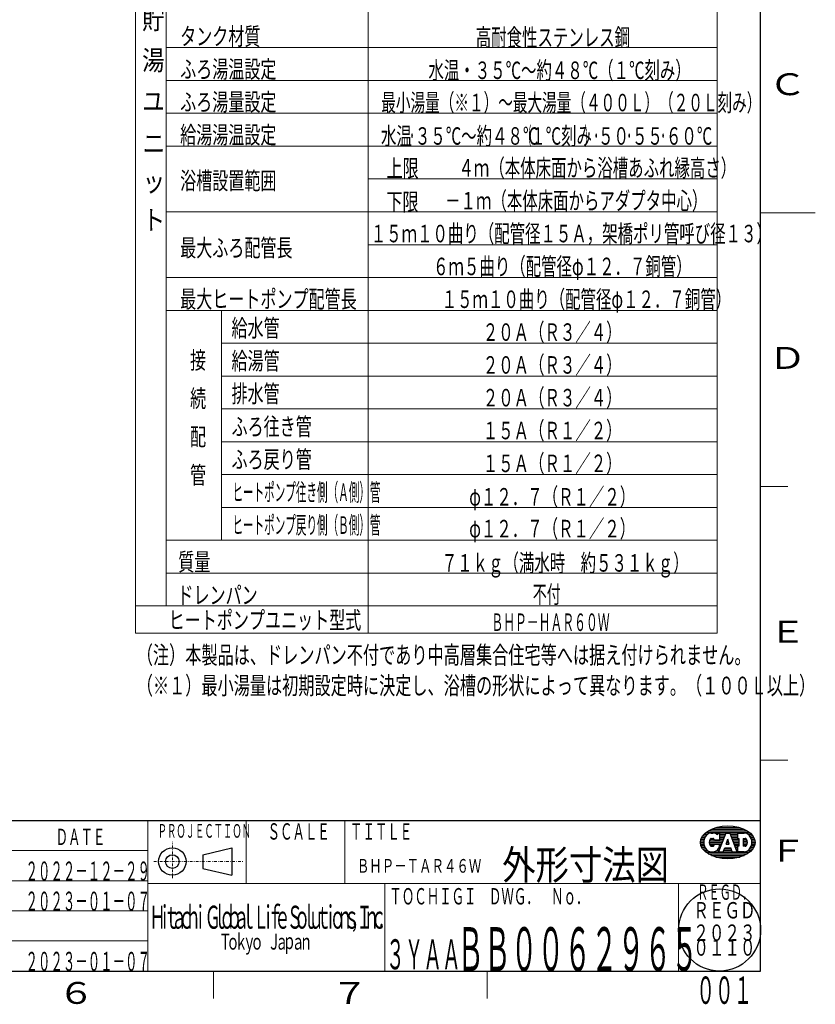
# Model space of a CAD drawing. Extents: x 0 to 420, y 0 to 297.
# Drawn here: x 275 to 420, y 4 to 184 of the extents above; entities that cross this region are included whole.
import ezdxf

# ---------------------------------------------------------------- set-up
doc = ezdxf.new("R2010")
doc.units = 0
doc.linetypes.add('DASHDOT', pattern=[1, 0.5, -0.25, 0, -0.25])
for name, color, linetype in [('M5', 7, 'CONTINUOUS'), ('M6', 3, 'CONTINUOUS'), ('M69', 7, 'CONTINUOUS'), ('M73', 7, 'CONTINUOUS'), ('M74', 7, 'CONTINUOUS'), ('M75', 7, 'CONTINUOUS'), ('M79', 7, 'CONTINUOUS')]:
    doc.layers.add(name, color=color, linetype=linetype)
doc.styles.get("Standard").update_dxf_attribs({"font": 'txt', "bigfont": 'BIGFONT'})

msp = doc.modelspace()

# ---------------------------------------------------------------- linework, layer by layer
at = {"layer": 'M5', "linetype": 'CONTINUOUS', "lineweight": 13}
for p, q in [((295.781909, 272.293437), (295.781909, 71.692836)), ((338.303194, 71.692836), (338.303194, 272.293437)), ((402.060502, 272.293437), (402.060502, 71.692836)), ((301.381909, 264.693437), (301.381909, 76.692836)), ((402.060502, 178.692837), (301.381909, 178.692837)), ((402.060502, 172.692837), (301.381909, 172.692837)), ((402.060502, 166.692837), (301.381909, 166.692837)), ((402.060502, 160.692837), (301.381909, 160.692837)), ((402.060502, 154.692837), (338.303194, 154.692837)), ((402.060502, 148.692837), (301.381909, 148.692837)), ((402.060502, 142.692837), (338.303194, 142.692837)), ((402.060502, 136.692837), (301.381909, 136.692837)), ((402.060502, 130.692837), (301.381909, 130.692837)), ((311.493909, 130.692837), (311.493909, 88.692836)), ((402.060502, 124.692837), (311.493909, 124.692837)), ((402.060502, 118.692837), (311.419171, 118.692837)), ((402.060502, 112.692837), (311.493909, 112.692837)), ((402.060502, 106.692837), (311.493909, 106.692837)), ((402.060502, 100.692836), (311.493909, 100.692836)), ((402.060502, 94.692836), (311.493909, 94.692836)), ((402.060502, 88.692836), (301.381909, 88.692836)), ((402.060502, 82.692836), (301.381909, 82.692836)), ((402.060502, 76.692836), (295.781909, 76.692836)), ((338.303194, 76.692836), (301.381909, 76.692836)), ((402.060502, 71.692836), (295.781909, 71.692836))]:
    msp.add_line(p, q, dxfattribs=at)
at = {"layer": 'M74', "linetype": 'CONTINUOUS', "lineweight": 25}
msp.add_circle((402.5, 17.5), 7.5, dxfattribs=at)
at = {"layer": 'M79', "color": 7, "linetype": 'CONTINUOUS', "lineweight": 25}
for p, q in [((410, 10), (410, 287)), ((240, 37.5), (410, 37.5)), ((401.820551, 36.2), (406.179449, 36.2)), ((399.230304, 34.4), (399.820116, 34.4)), ((399.417424, 34.7), (400.012957, 34.7)), ((399.669873, 35), (400.327658, 35)), ((400, 35.3), (408, 35.3)), ((400.429286, 35.6), (407.570714, 35.6)), ((400.990983, 35.2), (401.3, 35.2)), ((400.990983, 34.2), (401.3, 34.2)), ((401, 35.9), (407, 35.9)), ((401.963325, 35), (402.1, 35)), ((402.1, 35.2), (402.1, 34.894427)), ((402.1, 35.2), (402.5, 35.2)), ((403.65, 35.2), (402.317588, 31.8)), ((402.5, 35.2), (402.5, 33.9)), ((402.5, 35), (403.571623, 35)), ((402.5, 34.7), (403.454057, 34.7)), ((402.5, 34.4), (403.336491, 34.4)), ((403.65, 35.2), (404.35, 35.2)), ((404.35, 35.2), (405.682412, 31.8)), ((404.428377, 35), (405.8, 35)), ((404.545943, 34.7), (405.8, 34.7)), ((404.663509, 34.4), (405.8, 34.4)), ((405.8, 35.2), (407.009017, 35.2)), ((405.8, 35.2), (405.8, 34.2)), ((405.8, 34.2), (406, 34.2)), ((406, 34.2), (406, 32.8)), ((406.8, 34.2), (406.8, 32.8)), ((406.8, 34.2), (407.209017, 34.2)), ((407.672342, 35), (408.330127, 35)), ((407.987043, 34.7), (408.582576, 34.7)), ((408.179884, 34.4), (408.769696, 34.4)), ((308.078572, 31.251659), (313.342243, 32.501659)), ((313.342243, 32.501659), (313.342243, 27.501659)), ((399, 33.5), (399.6, 33.5)), ((399.025063, 33.8), (399.623215, 33.8)), ((399.025063, 33.2), (399.623215, 33.2)), ((399.101021, 34.1), (399.694602, 34.1)), ((399.101021, 32.9), (399.694602, 32.9)), ((399.230304, 32.6), (399.820116, 32.6)), ((400.6, 33.5), (402.983794, 33.5)), ((400.648612, 33.8), (403.10136, 33.8)), ((400.648612, 33.2), (402.866228, 33.2)), ((400.813454, 34.1), (401.477529, 34.1)), ((400.813454, 32.9), (401.477529, 32.9)), ((400.990983, 32.8), (401.3, 32.8)), ((402.5, 33.9), (401.602667, 33.9)), ((402.495826, 33.1), (401.602667, 33.1)), ((402.431371, 32.6), (402.631097, 32.6)), ((402.495826, 32.9), (402.748663, 32.9)), ((402.5, 34.1), (403.218926, 34.1)), ((403.189003, 31.8), (403.458233, 32.5)), ((403.458233, 32.5), (404.541767, 32.5)), ((403.727464, 33.2), (404, 34.108593)), ((403.727464, 33.2), (404.272536, 33.2)), ((403.81745, 33.5), (404.18255, 33.5)), ((403.907436, 33.8), (404.092564, 33.8)), ((403.997422, 34.1), (404.002578, 34.1)), ((404.272536, 33.2), (404, 34.108593)), ((404.810997, 31.8), (404.541767, 32.5)), ((404.781074, 34.1), (406, 34.1)), ((404.89864, 33.8), (406, 33.8)), ((405.016206, 33.5), (406, 33.5)), ((405.133772, 33.2), (406, 33.2)), ((405.251337, 32.9), (406, 32.9)), ((405.368903, 32.6), (405.8, 32.6)), ((406, 32.8), (405.8, 32.8)), ((405.8, 32.8), (405.8, 31.8)), ((406.8, 34), (407.457775, 34)), ((406.8, 33.7), (407.578709, 33.7)), ((406.8, 33.4), (407.594722, 33.4)), ((406.8, 33.1), (407.511684, 33.1)), ((407.209017, 32.8), (406.8, 32.8)), ((408.179884, 32.6), (408.769696, 32.6)), ((408.305398, 34.1), (408.898979, 34.1)), ((408.305398, 32.9), (408.898979, 32.9)), ((408.376785, 33.8), (408.974937, 33.8)), ((408.376785, 33.2), (408.974937, 33.2)), ((408.4, 33.5), (409, 33.5)), ((308.078572, 31.251659), (308.078572, 28.751659)), ((399.417424, 32.3), (400.012957, 32.3)), ((399.669873, 32), (400.327658, 32)), ((400, 31.7), (408, 31.7)), ((400.429286, 31.4), (407.570714, 31.4)), ((400.990983, 31.8), (401.3, 31.8)), ((401, 31.1), (407, 31.1)), ((401.820551, 30.8), (406.179449, 30.8)), ((401.963325, 32), (402.395965, 32)), ((402.274679, 32.3), (402.513531, 32.3)), ((402.317588, 31.8), (403.189003, 31.8)), ((403.265926, 32), (404.734074, 32)), ((403.38131, 32.3), (404.61869, 32.3)), ((404.810997, 31.8), (405.682412, 31.8)), ((405.486469, 32.3), (405.8, 32.3)), ((405.604035, 32), (405.8, 32)), ((407.009017, 31.8), (405.8, 31.8)), ((407.672342, 32), (408.330127, 32)), ((407.987043, 32.3), (408.582576, 32.3)), ((308.078572, 28.751659), (313.342243, 27.501659)), ((25, 10), (410, 10))]:
    msp.add_line(p, q, dxfattribs=at)
at = {"layer": 'M79', "color": 7, "linetype": 'CONTINUOUS', "lineweight": 13}
for p, q in [((410, 148.5), (420, 148.5)), ((410, 98.5), (415, 98.5)), ((410, 48.5), (415, 48.5)), ((298, 37.5), (298, 10)), ((316, 37.5), (316, 26)), ((334, 37.5), (334, 26)), ((240, 32), (298, 32)), ((240, 26.5), (298, 26.5)), ((298, 26), (410, 26)), ((341.3, 26), (341.3, 10)), ((395, 26), (395, 10)), ((248, 21), (298, 21)), ((240, 15.5), (298, 15.5)), ((310, 5), (310, 10)), ((360, 5), (360, 10))]:
    msp.add_line(p, q, dxfattribs=at)
at = {"layer": 'M79', "color": 7, "linetype": 'DASHDOT', "lineweight": 13}
for p, q in [((302.493366, 26.945247), (302.493366, 33.62408)), ((299.09737, 30.001659), (315.354218, 30.001659))]:
    msp.add_line(p, q, dxfattribs=at)
at = {"layer": 'M79', "color": 7, "linetype": 'CONTINUOUS', "lineweight": 25}
for radius in [2.5, 1.25]:
    msp.add_circle((302.493366, 30.001659), radius, dxfattribs=at)
for centre, radius, start, end in [((401.55, 33.5), 1.95, 138.189685, 221.810315), ((400.990983, 34), 1.2, 90, 138.189685), ((400.990983, 34), 0.2, 90, 138.189685), ((401.3, 34), 1.2, 48.189685, 90), ((401.3, 34), 0.2, 41.810315, 90), ((407.009017, 34), 1.2, 41.810315, 90), ((407.209017, 34), 0.2, 41.810315, 90), ((406.45, 33.5), 1.95, 318.189685, 401.810315), ((401.55, 33.5), 0.95, 138.189685, 221.810315), ((400.990983, 33), 0.2, 221.810315, 270), ((401.3, 33), 1.2, 270, 364.780192), ((401.3, 33), 0.2, 270, 318.189685), ((400.740983, 33.5), 0.95, 24.901062, 41.810315), ((400.740983, 33.5), 0.95, 318.189685, 335.098938), ((407.209017, 33), 0.2, 270, 318.189685), ((406.65, 33.5), 0.95, 318.189685, 401.810315), ((400.990983, 33), 1.2, 221.810315, 270), ((407.009017, 33), 1.2, 270, 318.189685)]:
    msp.add_arc(centre, radius, start, end, dxfattribs=at)
msp.add_ellipse((404, 33.5), major_axis=(5, 0), ratio=0.6, dxfattribs=at)

# ---------------------------------------------------------------- texts
at = {"layer": 'M5'}
for s, height, width, p in [('貯', 3.6, 0.833333, (296.97327, 182.075358)), ('タンク材質', 3.2, 0.671875, (303.92503, 179.1524)), ('高耐食性ステンレス鋼', 3.2, 0.645833, (357.948511, 178.949946)), ('湯', 3.6, 0.833333, (296.97327, 174.575343)), ('ふろ湯温設定', 3.2, 0.671875, (303.92503, 173.152385)), ('水温・３５℃～約４８℃（１℃刻み）', 3.2, 0.645833, (349.304865, 172.949931)), ('ユ', 3.6, 0.833333, (296.97327, 167.075343)), ('ふろ湯量設定', 3.2, 0.671875, (303.92503, 167.152377)), ('最小湯量（※１）～最大湯量（４００Ｌ）（２０Ｌ刻み）', 3.2, 0.611979, (340.677879, 167.055201)), ('給湯湯温設定', 3.2, 0.671875, (303.92503, 161.152385)), ('水温', 3.2, 0.645859, (340.623041, 160.949931)), ('３５℃～約４８℃', 3.2, 0.645859, (346.82329, 160.949931)), ('（', 3.2, 0.32293, (366.680803, 160.949931)), ('１℃刻み', 3.2, 0.645859, (367.904142, 160.949931)), ('）・', 3.2, 0.32293, (377.841253, 160.949931)), ('５０', 3.2, 0.645859, (380.30464, 160.949931)), ('５５', 3.2, 0.645859, (386.504888, 160.949931)), ('６０℃', 3.2, 0.645859, (392.705137, 160.949931)), ('ニ', 3.6, 0.833333, (297.081913, 159.393153)), ('・', 3.2, 0.32293, (345.599951, 160.949931)), ('・', 3.2, 0.32293, (385.281552, 160.949931)), ('・', 3.2, 0.32293, (391.4818, 160.949931)), ('\u3000上限', 3.2, 0.671875, (338.715786, 155.035334)), ('４ｍ（本体床面から浴槽あふれ縁高さ）', 3.2, 0.645833, (354.783152, 155.121959)), ('ッ', 3.6, 0.833333, (297.081913, 152.393153)), ('浴槽設置範囲', 3.2, 0.671875, (303.92503, 152.772822)), ('\u3000下限', 3.2, 0.671875, (338.683865, 148.918284)), ('－１ｍ（本体床面からアダプタ中心）', 3.2, 0.645833, (352.346636, 149.121959)), ('ト', 3.6, 0.833333, (297.081913, 145.393153)), ('１５ｍ１０曲り（配管径１５Ａ，架橋ポリ管呼び径１３）', 3.2, 0.645833, (338.757776, 143.121959)), ('最大ふろ配管長', 3.2, 0.671875, (303.92503, 140.517817)), ('６ｍ５曲り（配管径φ１２．７銅管）', 3.2, 0.645833, (350.148294, 137.121959)), ('最大ヒートポンプ配管長', 3.2, 0.671875, (303.92503, 131.152385)), ('\u3000１５ｍ１０曲り（配管径φ１２．７銅管）', 3.2, 0.645833, (348.898504, 131.121959)), ('給水管', 3.2, 0.671875, (313.309872, 125.864894)), ('２０Ａ（Ｒ３／４）', 3.2, 0.645833, (359.228514, 125.121959)), ('\u3000接', 3.2, 0.671875, (302.798924, 119.997355)), ('給湯管', 3.2, 0.671875, (313.309872, 119.864894)), ('２０Ａ（Ｒ３／４）', 3.2, 0.645833, (359.228514, 119.121959)), ('排水管', 3.2, 0.671875, (313.309872, 113.864894)), ('\u3000続', 3.2, 0.671875, (302.798924, 112.997355)), ('２０Ａ（Ｒ３／４）', 3.2, 0.645833, (359.228514, 113.14178)), ('ふろ往き管', 3.2, 0.671875, (313.309872, 107.864894)), ('１５Ａ（Ｒ１／２）', 3.2, 0.645833, (359.228514, 107.141765)), ('\u3000配', 3.2, 0.671875, (302.798924, 105.997355)), ('ふろ戻り管', 3.2, 0.671875, (313.309872, 101.864894)), ('１５Ａ（Ｒ１／２）', 3.2, 0.645833, (359.228514, 101.141765)), ('\u3000管', 3.2, 0.671875, (302.798924, 98.997355)), ('ヒートポンプ往き側（Ａ側）管', 3.2, 0.442708, (313.476538, 95.864894)), ('φ１２．７（Ｒ１／２）', 3.2, 0.645833, (356.748514, 95.031413)), ('ヒートポンプ戻り側（Ｂ側）管', 3.2, 0.442708, (313.476538, 89.864894)), ('φ１２．７（Ｒ１／２）', 3.2, 0.645833, (356.748514, 89.217769)), ('質量', 3.2, 0.671875, (303.577076, 83.152385)), ('７１ｋｇ（満水時\u3000約５３１ｋｇ）', 3.2, 0.645833, (351.734381, 82.949931)), ('ドレンパン', 3.2, 0.671875, (303.424641, 77.066661)), ('不付', 3.2, 0.585937, (368.359995, 77.217769)), ('ヒートポンプユニット型式', 3.2, 0.671875, (301.824642, 72.507121)), ('ＢＨＰ－ＨＡＲ６０Ｗ', 3.2, 0.494792, (360.803905, 72.121989)), ('（注）本製品は、ドレンパン不付であり中高層集合住宅等へは据え付けられません。', 3.24576, 0.666667, (295.998292, 66.111674)), ('（※１）最小湯量は初期設定時に決定し、浴槽の形状によって異なります。（１００Ｌ以上）', 3.24576, 0.666667, (295.998292, 60.530513))]:
    msp.add_text(s, height=height, dxfattribs=dict(at, width=width)).set_placement(p)
at = {"layer": 'M6'}
for s, height, width, p in [('外形寸法図', 5.3625, 0.833333, (362.775292, 26.711994)), ('ＢＨＰ－ＴＡＲ４６Ｗ', 2.5, 0.666667, (336.217908, 27.959673))]:
    msp.add_text(s, height=height, dxfattribs=dict(at, width=width)).set_placement(p)
at = {"layer": 'M69', "width": 0.5}
msp.add_text('００１', height=5, dxfattribs=at).set_placement((398.25, 4))
at = {"layer": 'M73'}
for s, height, width, p in [('ＢＢ００６２９６５', 8, 0.447917, (354.558346, 10)), ('３ＹＡＡ', 5.5, 0.454545, (341.549988, 10.3))]:
    msp.add_text(s, height=height, dxfattribs=dict(at, width=width)).set_placement(p)
at = {"layer": 'M74', "width": 0.694444}
for s, p in [('ＲＥＧＤ', (397.708333, 19.6)), ('２０２３', (397.708333, 15.5)), ('０１１０', (397.708333, 12.8))]:
    msp.add_text(s, height=3, dxfattribs=at).set_placement(p)
at = {"layer": 'M75', "width": 0.47619}
for s, p in [('２０２２－１２－２９', (275.666667, 26.5)), ('２０２３－０１－０７', (275.666667, 21)), ('２０２３－０１－０７', (275.666667, 10))]:
    msp.add_text(s, height=3.5, dxfattribs=at).set_placement(p)
at = {"layer": 'M79', "color": 7}
for s, height, width, p in [('Ｃ', 4, 1.25, (411.5, 170)), ('Ｄ', 4, 1.25, (411.5, 120)), ('Ｅ', 4, 1.25, (411.5, 70)), ('ＤＡＴＥ', 3, 0.555556, (281.166667, 33)), ('ＰＲＯＪＥＣＴＩＯＮ', 2.5, 0.5, (299.816162, 34.347473)), ('ＳＣＡＬＥ', 3, 0.555556, (319.896495, 34.001312)), ('ＴＩＴＬＥ', 3, 0.555556, (334.966502, 34.001312)), ('Ｆ', 4, 1.25, (411.5, 30)), ('ＴＯＣＨＩＧＩ\u3000ＤＷＧ．\u3000Ｎｏ．', 3, 0.555556, (342.164164, 22.153)), ('ＲＥＧＤ．', 2.8, 0.535714, (398.43067, 23.014603)), ('Ｈ', 4.2, 0.515873, (298.321647, 17.727871)), ('ｉ', 4.2, 0.515873, (299.621647, 17.727871)), ('ｔ', 4.2, 0.515873, (300.921647, 17.727871)), ('ｈ', 4.2, 0.515873, (304.821647, 17.727871)), ('ｉ', 4.2, 0.515873, (306.121647, 17.727871)), ('Ｇ', 4.2, 0.515873, (308.421647, 17.727871)), ('ｌ', 4.2, 0.515873, (309.721647, 17.727871)), ('ｂ', 4.2, 0.515873, (312.321647, 17.727871)), ('ｌ', 4.2, 0.515873, (314.921648, 17.727871)), ('Ｌ', 4.2, 0.515873, (317.221647, 17.727871)), ('ｉ', 4.2, 0.515873, (318.521646, 17.727871)), ('ｆ', 4.2, 0.515873, (319.821647, 17.727871)), ('Ｓ', 4.2, 0.515873, (323.421646, 17.727871)), ('ｌ', 4.2, 0.515873, (326.021646, 17.727871)), ('ｔ', 4.2, 0.515873, (328.621646, 17.727871)), ('ｉ', 4.2, 0.515873, (329.921646, 17.727871)), ('Ｉ', 4.2, 0.515873, (336.121643, 17.727871)), ('ａ', 4.2, 0.515873, (302.221647, 17.727871)), ('ｃ', 4.2, 0.515873, (303.521647, 17.727871)), ('ｏ', 4.2, 0.515873, (311.021647, 17.727871)), ('ａ', 4.2, 0.515873, (313.621647, 17.727871)), ('ｅ', 4.2, 0.515873, (321.121646, 17.727871)), ('ｏ', 4.2, 0.515873, (324.721645, 17.727871)), ('ｕ', 4.2, 0.515873, (327.321645, 17.727871)), ('ｏ', 4.2, 0.515873, (331.221645, 17.727871)), ('ｎ', 4.2, 0.515873, (332.521644, 17.727871)), ('ｓ', 4.2, 0.515873, (333.821643, 17.727871)), ('ｎ', 4.2, 0.515873, (337.421642, 17.727871)), ('ｃ', 4.2, 0.515873, (338.721641, 17.727871)), ('，', 4.2, 0.515873, (335.121643, 17.727871)), ('．', 4.2, 0.515873, (340.02164, 17.727871)), ('Ｔ', 2.9, 0.603448, (310.979857, 13.906361)), ('ｋ', 2.9, 0.603448, (313.87987, 13.906361)), ('Ｊ', 2.9, 0.603448, (319.879855, 13.906359)), ('ｐ', 2.9, 0.603448, (322.679892, 14.006361)), ('ｏ', 2.9, 0.603448, (312.379815, 13.906361)), ('ｙ', 2.9, 0.603448, (315.379773, 13.906361)), ('ｏ', 2.9, 0.603448, (316.779853, 13.906361)), ('ａ', 2.9, 0.603448, (321.279813, 13.906359)), ('ａ', 2.9, 0.603448, (324.279801, 13.906359)), ('ｎ', 2.9, 0.603448, (325.739766, 13.906359)), ('６', 4, 1.25, (281.5, 4)), ('７', 4, 1.25, (331.5, 4))]:
    msp.add_text(s, height=height, dxfattribs=dict(at, width=width)).set_placement(p)

doc.saveas('drawing.dxf')
